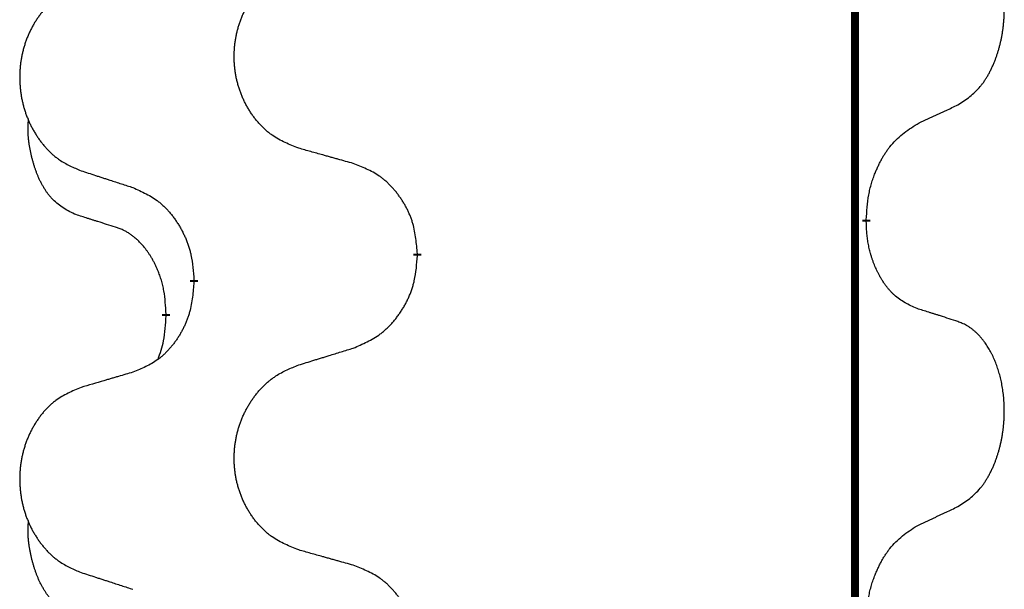
# Model space of a CAD drawing. Units: millimetres. Extents: x -704 to 1244, y -234 to 536.
# Drawn here: x -13 to -6, y 372 to 376 of the extents above; entities that cross this region are included whole.
import ezdxf

# ---------------------------------------------------------------- set-up
doc = ezdxf.new("R2010")
doc.units = ezdxf.units.MM
doc.linetypes.add('SLD_Durchgehend', pattern=[0, 0, 0])

# ---------------------------------------------------------------- blocks, each defined once
blk = doc.blocks.new('HL50WU-0-140', base_point=(269.672, 150.6914))
at = {"color": 7, "linetype": 'SLD_Durchgehend', "const_width": 0.0625}
for points in [[(-6.889, 451.1889), (-6.889, 287.2889)], [(-6.7989, 374.7938), (-6.7989, 374.7788)], [(-10.3481, 374.5248), (-10.3481, 374.5098)], [(-12.115, 374.3029), (-12.115, 374.3179)], [(-12.3351, 374.0489), (-12.3351, 374.0339)]]:
    blk.add_lwpolyline(points, dxfattribs=at)
at = {"color": 7, "linetype": 'SLD_Durchgehend'}
for points, knots in [([(-6.075, 375.7018), (-6.0429, 375.7226), (-5.9788, 375.7643), (-5.9164, 375.8232), (-5.8819, 375.8667), (-5.8668, 375.8877), (-5.8526, 375.9094), (-5.8387, 375.9325), (-5.8251, 375.957), (-5.8119, 375.9829), (-5.7996, 376.0092), (-5.7886, 376.0349), (-5.7787, 376.0598), (-5.7699, 376.084), (-5.7616, 376.1083), (-5.7538, 376.1334), (-5.7465, 376.1592), (-5.7397, 376.1858), (-5.7336, 376.2125), (-5.7281, 376.2399), (-5.7231, 376.268), (-5.7188, 376.2967), (-5.7152, 376.3256), (-5.7123, 376.3547), (-5.7101, 376.3842), (-5.7086, 376.4139), (-5.7079, 376.4437), (-5.7079, 376.4722), (-5.7086, 376.4993), (-5.7098, 376.525), (-5.7115, 376.5507), (-5.7139, 376.5761), (-5.7167, 376.6013), (-5.7201, 376.6261), (-5.7241, 376.6509), (-5.7285, 376.6749), (-5.7334, 376.6982), (-5.7386, 376.7207), (-5.7444, 376.7431), (-5.7505, 376.7649), (-5.7571, 376.7862), (-5.7639, 376.8068), (-5.7713, 376.8272), (-5.7793, 376.8476), (-5.7878, 376.8679), (-5.7969, 376.888), (-5.8066, 376.9079), (-5.8166, 376.9269), (-5.8269, 376.9451), (-5.8373, 376.9625), (-5.8483, 376.9795), (-5.8611, 376.9981), (-5.8759, 377.018), (-5.8931, 377.0389), (-5.9113, 377.0589), (-5.9298, 377.0771), (-5.9485, 377.0936), (-5.9672, 377.1084), (-5.9868, 377.1219), (-6.0111, 377.1364), (-6.0406, 377.1505), (-6.0635, 377.1596), (-6.075, 377.1642)], [0, 0, 0, 0, 0.114626, 0.229253, 0.255136, 0.281028, 0.306957, 0.332884, 0.361934, 0.390985, 0.420018, 0.449052, 0.474762, 0.500472, 0.526183, 0.551894, 0.5793, 0.606707, 0.634112, 0.661518, 0.690573, 0.719628, 0.748686, 0.777743, 0.807529, 0.837316, 0.867099, 0.896882, 0.922639, 0.948395, 0.974152, 0.999908, 1.024987, 1.050066, 1.075144, 1.100222, 1.123355, 1.146488, 1.16962, 1.192753, 1.214494, 1.236235, 1.257976, 1.279718, 1.301816, 1.323914, 1.34601, 1.368106, 1.38839, 1.408673, 1.42896, 1.449249, 1.476285, 1.503323, 1.530378, 1.557432, 1.581269, 1.605108, 1.628896, 1.652672, 1.68974, 1.726808, 1.726808, 1.726808, 1.726808]), ([(-11.2865, 375.3591), (-11.3228, 375.3735), (-11.3953, 375.4024), (-11.4733, 375.4446), (-11.5208, 375.4798), (-11.5439, 375.499), (-11.5661, 375.5194), (-11.5875, 375.5411), (-11.6081, 375.5639), (-11.6278, 375.5878), (-11.6465, 375.6126), (-11.6641, 375.6381), (-11.6807, 375.6642), (-11.6962, 375.6909), (-11.7107, 375.7181), (-11.7242, 375.7461), (-11.7366, 375.7746), (-11.7479, 375.8037), (-11.7581, 375.8333), (-11.767, 375.8631), (-11.7748, 375.8932), (-11.7814, 375.9236), (-11.7868, 375.9541), (-11.7911, 375.9849), (-11.7942, 376.0159), (-11.7962, 376.0471), (-11.7969, 376.0783), (-11.7966, 376.1095), (-11.795, 376.1405), (-11.7923, 376.1715), (-11.7885, 376.2023), (-11.7835, 376.2329), (-11.7774, 376.2632), (-11.7703, 376.2931), (-11.7619, 376.3228), (-11.7525, 376.3521), (-11.742, 376.381), (-11.7303, 376.4095), (-11.7176, 376.4375), (-11.7039, 376.4649), (-11.6892, 376.4916), (-11.6736, 376.5176), (-11.657, 376.5431), (-11.6394, 376.5679), (-11.6209, 376.5921), (-11.6014, 376.6156), (-11.5809, 376.6383), (-11.5597, 376.6599), (-11.5377, 376.6804), (-11.515, 376.6996), (-11.4914, 376.7177), (-11.4475, 376.7479), (-11.3793, 376.7837), (-11.3175, 376.8089), (-11.2865, 376.8215)], [0, 0, 0, 0, 0.117086, 0.234172, 0.26425, 0.294342, 0.324476, 0.354607, 0.385625, 0.416644, 0.447649, 0.478654, 0.509524, 0.540393, 0.571263, 0.602133, 0.633372, 0.664611, 0.695847, 0.727084, 0.758108, 0.789132, 0.820159, 0.851185, 0.8824, 0.913614, 0.944827, 0.97604, 1.007095, 1.038151, 1.069208, 1.100265, 1.131069, 1.161872, 1.192674, 1.223475, 1.254222, 1.284969, 1.315717, 1.346465, 1.376816, 1.407167, 1.437517, 1.467868, 1.498416, 1.528964, 1.559522, 1.59008, 1.619832, 1.649585, 1.679305, 1.709013, 1.809224, 1.909434, 1.909434, 1.909434, 1.909434]), ([(-13.0073, 376.6436), (-13.0419, 376.6291), (-13.111, 376.6002), (-13.1851, 376.5579), (-13.2301, 376.5228), (-13.2521, 376.5036), (-13.2732, 376.4832), (-13.2935, 376.4616), (-13.3131, 376.4387), (-13.3318, 376.4148), (-13.3496, 376.39), (-13.3663, 376.3646), (-13.3821, 376.3385), (-13.3969, 376.3118), (-13.4106, 376.2845), (-13.4234, 376.2566), (-13.4352, 376.2281), (-13.446, 376.1989), (-13.4556, 376.1694), (-13.4641, 376.1395), (-13.4715, 376.1094), (-13.4778, 376.0791), (-13.4829, 376.0486), (-13.487, 376.0178), (-13.49, 375.9868), (-13.4918, 375.9556), (-13.4926, 375.9244), (-13.4922, 375.8933), (-13.4907, 375.8622), (-13.4882, 375.8312), (-13.4845, 375.8004), (-13.4798, 375.7698), (-13.474, 375.7396), (-13.4672, 375.7096), (-13.4593, 375.6799), (-13.4503, 375.6506), (-13.4403, 375.6217), (-13.4293, 375.5933), (-13.4172, 375.5653), (-13.4041, 375.5379), (-13.3902, 375.5112), (-13.3753, 375.4852), (-13.3596, 375.4597), (-13.3429, 375.4349), (-13.3253, 375.4107), (-13.3067, 375.3872), (-13.2872, 375.3645), (-13.267, 375.3429), (-13.2461, 375.3224), (-13.2246, 375.3032), (-13.2021, 375.2851), (-13.1606, 375.255), (-13.0957, 375.2191), (-13.0367, 375.1938), (-13.0073, 375.1812)], [0, 0, 0, 0, 0.112481, 0.224961, 0.254205, 0.283463, 0.312765, 0.342064, 0.372505, 0.402946, 0.433372, 0.463798, 0.494314, 0.52483, 0.555347, 0.585864, 0.616922, 0.647981, 0.679038, 0.710095, 0.741061, 0.772027, 0.802995, 0.833963, 0.865172, 0.896381, 0.927588, 0.958795, 0.989832, 1.020868, 1.051906, 1.082944, 1.113652, 1.144359, 1.175065, 1.20577, 1.236283, 1.266796, 1.29731, 1.327824, 1.357761, 1.387698, 1.417635, 1.447572, 1.477483, 1.507394, 1.537316, 1.567238, 1.596112, 1.624989, 1.653829, 1.682658, 1.778901, 1.875145, 1.875145, 1.875145, 1.875145]), ([(-6.3981, 375.5506), (-6.3753, 375.5612), (-6.3298, 375.5823), (-6.2805, 375.6053), (-6.25, 375.6196), (-6.2383, 375.625), (-6.2266, 375.6305), (-6.215, 375.636), (-6.2033, 375.6414), (-6.1916, 375.6469), (-6.18, 375.6524), (-6.1566, 375.6633), (-6.1216, 375.6798), (-6.0906, 375.6945), (-6.075, 375.7018)], [0, 0, 0, 0, 0.075268, 0.1505361, 0.163415, 0.176294, 0.1891729, 0.2020518, 0.2149361, 0.2278204, 0.2407047, 0.253589, 0.3051493, 0.3567097, 0.3567097, 0.3567097, 0.3567097]), ([(-13.059, 374.8385), (-13.0918, 374.8553), (-13.1575, 374.8888), (-13.2209, 374.9413), (-13.2551, 374.9806), (-13.2693, 374.9986), (-13.2826, 375.0173), (-13.2956, 375.0373), (-13.3083, 375.0586), (-13.3207, 375.0811), (-13.3323, 375.1041), (-13.3427, 375.1268), (-13.3522, 375.1492), (-13.3607, 375.1712), (-13.3687, 375.1934), (-13.3764, 375.2163), (-13.3836, 375.24), (-13.3905, 375.2644), (-13.3968, 375.289), (-13.4027, 375.3143), (-13.4082, 375.3402), (-13.4133, 375.3669), (-13.4176, 375.3936), (-13.4212, 375.4207), (-13.424, 375.448), (-13.4258, 375.4756), (-13.4266, 375.5032), (-13.4262, 375.532), (-13.4243, 375.562), (-13.4224, 375.5827), (-13.4215, 375.5931)], [0, 0, 0, 0, 0.1104767, 0.2209534, 0.2438284, 0.2667114, 0.2896326, 0.3125527, 0.3382849, 0.3640175, 0.389731, 0.4154442, 0.4390192, 0.4625939, 0.4861716, 0.5097495, 0.5351329, 0.5605162, 0.5859001, 0.6112844, 0.6383739, 0.665463, 0.6925584, 0.7196538, 0.7472958, 0.7749392, 0.8025614, 0.830178, 0.8614107, 0.8926434, 0.8926434, 0.8926434, 0.8926434]), ([(-6.7989, 374.7938), (-6.7969, 374.8268), (-6.7929, 374.8927), (-6.7844, 374.9662), (-6.7751, 375.0137), (-6.77, 375.0361), (-6.7643, 375.0585), (-6.758, 375.0803), (-6.7514, 375.1015), (-6.7443, 375.1222), (-6.7369, 375.1427), (-6.7278, 375.1661), (-6.7169, 375.1922), (-6.7039, 375.2209), (-6.6899, 375.2492), (-6.6756, 375.276), (-6.6609, 375.3014), (-6.6459, 375.3252), (-6.6299, 375.3484), (-6.5903, 375.4007), (-6.5159, 375.4736), (-6.4374, 375.5249), (-6.3981, 375.5506)], [0, 0, 0, 0, 0.0991279, 0.1982558, 0.2212992, 0.2443459, 0.2673984, 0.2904499, 0.3123028, 0.3341557, 0.3560082, 0.3778615, 0.4093786, 0.4408961, 0.4724293, 0.503962, 0.5321252, 0.5602895, 0.5884188, 0.6165402, 0.7571053, 0.8976704, 0.8976704, 0.8976704, 0.8976704]), ([(-10.8553, 375.2386), (-10.8754, 375.2442), (-10.9156, 375.2554), (-10.9608, 375.268), (-10.991, 375.2764), (-11.0061, 375.2807), (-11.0212, 375.2849), (-11.0363, 375.2891), (-11.0513, 375.2933), (-11.0664, 375.2975), (-11.0815, 375.3017), (-11.1232, 375.3134), (-11.1916, 375.3325), (-11.2549, 375.3502), (-11.2865, 375.3591)], [0, 0, 0, 0, 0.0626283, 0.1252565, 0.140914, 0.1565714, 0.1722289, 0.1878864, 0.2035442, 0.219202, 0.2348598, 0.2505176, 0.3491531, 0.4477886, 0.4477886, 0.4477886, 0.4477886]), ([(-10.3481, 374.5248), (-10.3516, 374.565), (-10.3585, 374.6453), (-10.3748, 374.7347), (-10.3929, 374.7921), (-10.4032, 374.82), (-10.4147, 374.8475), (-10.4274, 374.8743), (-10.4411, 374.9006), (-10.4559, 374.9262), (-10.4716, 374.9513), (-10.4882, 374.9756), (-10.5055, 374.9993), (-10.5237, 375.0222), (-10.5428, 375.0444), (-10.5625, 375.0656), (-10.583, 375.0857), (-10.6041, 375.1046), (-10.6261, 375.1225), (-10.6723, 375.1561), (-10.7485, 375.1968), (-10.8197, 375.2247), (-10.8553, 375.2386)], [0, 0, 0, 0, 0.1209346, 0.2418691, 0.2715902, 0.3013222, 0.3310797, 0.3608342, 0.3904011, 0.4199685, 0.4495293, 0.4790908, 0.5083301, 0.5375686, 0.5668172, 0.5960652, 0.6244344, 0.6528069, 0.6811435, 0.7094671, 0.8241186, 0.93877, 0.93877, 0.93877, 0.93877]), ([(-13.0073, 375.1812), (-12.9883, 375.175), (-12.9503, 375.1627), (-12.9075, 375.1489), (-12.879, 375.1396), (-12.8648, 375.135), (-12.8505, 375.1304), (-12.8363, 375.1258), (-12.822, 375.1212), (-12.8078, 375.1165), (-12.7935, 375.1119), (-12.7537, 375.099), (-12.6882, 375.0778), (-12.6275, 375.0581), (-12.5972, 375.0483)], [0, 0, 0, 0, 0.0599168, 0.1198336, 0.1348129, 0.1497923, 0.1647716, 0.179751, 0.1947305, 0.2097099, 0.2246894, 0.2396689, 0.3353723, 0.4310757, 0.4310757, 0.4310757, 0.4310757]), ([(-12.5972, 375.0483), (-12.5619, 375.0323), (-12.4914, 375.0005), (-12.4161, 374.9549), (-12.3707, 374.9175), (-12.3485, 374.897), (-12.3273, 374.8755), (-12.3069, 374.8526), (-12.2873, 374.8286), (-12.2684, 374.8034), (-12.2506, 374.7775), (-12.2338, 374.7508), (-12.2179, 374.7235), (-12.2029, 374.6955), (-12.1891, 374.6669), (-12.1763, 374.6377), (-12.1647, 374.6079), (-12.1543, 374.5775), (-12.1454, 374.5467), (-12.1325, 374.4937), (-12.1218, 374.4172), (-12.1172, 374.351), (-12.115, 374.3179)], [0, 0, 0, 0, 0.1161018, 0.2322037, 0.2623496, 0.2925108, 0.3227169, 0.3529195, 0.3843764, 0.415834, 0.4472779, 0.4787225, 0.5104414, 0.5421594, 0.5738837, 0.6056077, 0.6377093, 0.6698134, 0.7018938, 0.7339652, 0.8335001, 0.9330351, 0.9330351, 0.9330351, 0.9330351]), ([(-12.7359, 374.7363), (-12.759, 374.7434), (-12.8052, 374.7575), (-12.8552, 374.773), (-12.8859, 374.7827), (-12.8975, 374.7863), (-12.909, 374.79), (-12.9205, 374.7936), (-12.9321, 374.7973), (-12.9436, 374.801), (-12.9552, 374.8047), (-12.9782, 374.8122), (-13.0128, 374.8234), (-13.0436, 374.8335), (-13.059, 374.8385)], [0, 0, 0, 0, 0.072467, 0.1449339, 0.1570396, 0.1691453, 0.181251, 0.1933566, 0.2054742, 0.2175917, 0.2297093, 0.2418268, 0.2903502, 0.3388736, 0.3388736, 0.3388736, 0.3388736]), ([(-6.3981, 374.0914), (-6.4301, 374.106), (-6.4941, 374.1353), (-6.5587, 374.1806), (-6.5955, 374.2157), (-6.6116, 374.2329), (-6.6269, 374.2508), (-6.6421, 374.2701), (-6.657, 374.2908), (-6.6716, 374.3129), (-6.6853, 374.3355), (-6.6975, 374.3573), (-6.7083, 374.378), (-6.7178, 374.3977), (-6.7267, 374.4176), (-6.7354, 374.4383), (-6.7437, 374.4598), (-6.7516, 374.4821), (-6.7589, 374.5046), (-6.7653, 374.5263), (-6.7709, 374.5472), (-6.7757, 374.5673), (-6.7802, 374.5876), (-6.7842, 374.6081), (-6.7877, 374.6291), (-6.7908, 374.6504), (-6.7933, 374.6718), (-6.7959, 374.7003), (-6.7978, 374.736), (-6.7985, 374.7645), (-6.7989, 374.7788)], [0, 0, 0, 0, 0.1054562, 0.2109123, 0.2344291, 0.2579548, 0.2815165, 0.3050767, 0.3315574, 0.3580389, 0.3845049, 0.4109705, 0.4328054, 0.4546397, 0.4764736, 0.4983077, 0.5219471, 0.5455868, 0.5692264, 0.5928659, 0.6135516, 0.634237, 0.6549231, 0.6756092, 0.6971494, 0.71869, 0.740226, 0.7617607, 0.804578, 0.8473954, 0.8473954, 0.8473954, 0.8473954]), ([(-12.3351, 374.0489), (-12.3368, 374.0796), (-12.3403, 374.1409), (-12.3479, 374.2093), (-12.3565, 374.2535), (-12.3612, 374.2745), (-12.3665, 374.2954), (-12.3723, 374.3157), (-12.3786, 374.3355), (-12.3851, 374.3546), (-12.3922, 374.3737), (-12.4005, 374.3944), (-12.4101, 374.4168), (-12.4213, 374.4407), (-12.4333, 374.4642), (-12.4458, 374.4866), (-12.4585, 374.5078), (-12.4715, 374.5278), (-12.4851, 374.5473), (-12.5008, 374.5682), (-12.5187, 374.5901), (-12.5392, 374.6127), (-12.561, 374.6341), (-12.583, 374.6535), (-12.6052, 374.6709), (-12.6275, 374.6862), (-12.6506, 374.7001), (-12.6764, 374.7133), (-12.7049, 374.7252), (-12.7256, 374.7326), (-12.7359, 374.7363)], [0, 0, 0, 0, 0.0921911, 0.1843821, 0.20591, 0.2274409, 0.2489766, 0.2705115, 0.2907895, 0.3110675, 0.3313472, 0.3516275, 0.3780441, 0.4044611, 0.4308749, 0.4572883, 0.4811357, 0.5049824, 0.5288358, 0.5526907, 0.5831984, 0.6137075, 0.6442319, 0.6747535, 0.7017613, 0.7287719, 0.7557302, 0.7826753, 0.8155538, 0.8484323, 0.8484323, 0.8484323, 0.8484323]), ([(-10.8553, 373.7795), (-10.8183, 373.7953), (-10.7443, 373.827), (-10.6651, 373.8726), (-10.6172, 373.9102), (-10.5938, 373.9306), (-10.5715, 373.9521), (-10.55, 373.975), (-10.5294, 373.999), (-10.5096, 374.0242), (-10.4908, 374.0502), (-10.4731, 374.0768), (-10.4564, 374.1042), (-10.4406, 374.1321), (-10.4261, 374.1607), (-10.4126, 374.1899), (-10.4004, 374.2197), (-10.3895, 374.2501), (-10.3801, 374.2809), (-10.3665, 374.3339), (-10.3553, 374.4105), (-10.3505, 374.4767), (-10.3481, 374.5098)], [0, 0, 0, 0, 0.1207225, 0.241445, 0.272411, 0.3033922, 0.334416, 0.3654362, 0.3974567, 0.4294779, 0.4614868, 0.4934965, 0.5255609, 0.5576245, 0.5896947, 0.6217645, 0.6540243, 0.6862868, 0.7185226, 0.7507482, 0.8503626, 0.9499769, 0.9499769, 0.9499769, 0.9499769]), ([(-12.115, 374.3029), (-12.1183, 374.2628), (-12.1249, 374.1825), (-12.1404, 374.0931), (-12.1576, 374.0357), (-12.1673, 374.0078), (-12.1783, 373.9803), (-12.1903, 373.9534), (-12.2034, 373.9272), (-12.2174, 373.9016), (-12.2324, 373.8765), (-12.2481, 373.8521), (-12.2646, 373.8285), (-12.2819, 373.8056), (-12.3, 373.7834), (-12.3188, 373.7622), (-12.3382, 373.7421), (-12.3583, 373.7232), (-12.3792, 373.7053), (-12.423, 373.6718), (-12.4954, 373.6311), (-12.5633, 373.6031), (-12.5972, 373.5891)], [0, 0, 0, 0, 0.1207923, 0.2415845, 0.2711145, 0.3006544, 0.3302167, 0.3597763, 0.388964, 0.418152, 0.4473341, 0.4765167, 0.5051788, 0.5338402, 0.5625129, 0.591185, 0.618755, 0.6463281, 0.6738633, 0.7013854, 0.8115011, 0.9216168, 0.9216168, 0.9216168, 0.9216168]), ([(-6.075, 373.9892), (-6.0981, 373.9967), (-6.1441, 374.0118), (-6.1941, 374.0279), (-6.2249, 374.0377), (-6.2364, 374.0414), (-6.248, 374.045), (-6.2595, 374.0486), (-6.271, 374.0523), (-6.2826, 374.0559), (-6.2941, 374.0595), (-6.3172, 374.0666), (-6.3519, 374.0773), (-6.3827, 374.0867), (-6.3981, 374.0914)], [0, 0, 0, 0, 0.0726997, 0.1453994, 0.1575073, 0.1696152, 0.1817231, 0.193831, 0.205927, 0.2180229, 0.2301189, 0.2422149, 0.2905443, 0.3388737, 0.3388737, 0.3388737, 0.3388737]), ([(-12.3987, 373.6914), (-12.3902, 373.7152), (-12.3731, 373.7626), (-12.351, 373.8434), (-12.3403, 373.9346), (-12.3368, 374.0008), (-12.3351, 374.0339)], [0, 0, 0, 0, 0.0756193, 0.1512387, 0.250723, 0.3502073, 0.3502073, 0.3502073, 0.3502073]), ([(-6.075, 372.5268), (-6.0429, 372.5476), (-5.9788, 372.5893), (-5.9164, 372.6482), (-5.8819, 372.6917), (-5.8668, 372.7127), (-5.8526, 372.7344), (-5.8387, 372.7575), (-5.8251, 372.782), (-5.8119, 372.8079), (-5.7996, 372.8342), (-5.7886, 372.8599), (-5.7787, 372.8848), (-5.7699, 372.909), (-5.7616, 372.9333), (-5.7538, 372.9584), (-5.7465, 372.9842), (-5.7397, 373.0108), (-5.7336, 373.0375), (-5.7281, 373.0649), (-5.7231, 373.093), (-5.7188, 373.1217), (-5.7152, 373.1506), (-5.7123, 373.1797), (-5.7101, 373.2092), (-5.7086, 373.2389), (-5.7079, 373.2687), (-5.7079, 373.2972), (-5.7086, 373.3243), (-5.7098, 373.35), (-5.7115, 373.3757), (-5.7139, 373.4011), (-5.7167, 373.4263), (-5.7201, 373.4511), (-5.7241, 373.4759), (-5.7285, 373.4999), (-5.7334, 373.5232), (-5.7386, 373.5457), (-5.7444, 373.5681), (-5.7505, 373.5899), (-5.7571, 373.6112), (-5.7639, 373.6318), (-5.7713, 373.6522), (-5.7793, 373.6726), (-5.7878, 373.6929), (-5.7969, 373.713), (-5.8066, 373.7329), (-5.8166, 373.7519), (-5.8269, 373.7701), (-5.8373, 373.7875), (-5.8483, 373.8045), (-5.8611, 373.8231), (-5.8759, 373.843), (-5.8931, 373.8639), (-5.9113, 373.8839), (-5.9298, 373.9021), (-5.9485, 373.9186), (-5.9672, 373.9334), (-5.9868, 373.9469), (-6.0111, 373.9614), (-6.0406, 373.9755), (-6.0635, 373.9846), (-6.075, 373.9892)], [0, 0, 0, 0, 0.114626, 0.229253, 0.255136, 0.281028, 0.306957, 0.332884, 0.361934, 0.390985, 0.420018, 0.449052, 0.474762, 0.500472, 0.526183, 0.551894, 0.5793, 0.606707, 0.634112, 0.661518, 0.690573, 0.719628, 0.748686, 0.777743, 0.807529, 0.837316, 0.867099, 0.896882, 0.922639, 0.948395, 0.974152, 0.999908, 1.024987, 1.050066, 1.075144, 1.100222, 1.123355, 1.146488, 1.16962, 1.192753, 1.214494, 1.236235, 1.257976, 1.279718, 1.301816, 1.323914, 1.34601, 1.368106, 1.38839, 1.408673, 1.42896, 1.449249, 1.476285, 1.503323, 1.530378, 1.557432, 1.581269, 1.605108, 1.628896, 1.652672, 1.68974, 1.726808, 1.726808, 1.726808, 1.726808]), ([(-11.2865, 373.6465), (-11.2666, 373.6527), (-11.2266, 373.665), (-11.1816, 373.6788), (-11.1517, 373.6881), (-11.1367, 373.6927), (-11.1217, 373.6973), (-11.1067, 373.7019), (-11.0917, 373.7065), (-11.0767, 373.7112), (-11.0617, 373.7158), (-11.0198, 373.7287), (-10.951, 373.7499), (-10.8872, 373.7696), (-10.8553, 373.7795)], [0, 0, 0, 0, 0.062728, 0.1254559, 0.141138, 0.1568202, 0.1725023, 0.1881844, 0.2038666, 0.2195488, 0.235231, 0.2509132, 0.3511056, 0.4512981, 0.4512981, 0.4512981, 0.4512981]), ([(-12.5972, 373.5891), (-12.6163, 373.5835), (-12.6546, 373.5723), (-12.6976, 373.5597), (-12.7263, 373.5513), (-12.7406, 373.5471), (-12.7549, 373.5428), (-12.7693, 373.5386), (-12.7836, 373.5344), (-12.798, 373.5302), (-12.8123, 373.526), (-12.852, 373.5143), (-12.917, 373.4952), (-12.9772, 373.4775), (-13.0073, 373.4686)], [0, 0, 0, 0, 0.0597754, 0.1195507, 0.1344951, 0.1494396, 0.164384, 0.1793284, 0.1942733, 0.2092182, 0.2241631, 0.239108, 0.3332541, 0.4274002, 0.4274002, 0.4274002, 0.4274002]), ([(-11.2865, 372.1841), (-11.3228, 372.1985), (-11.3953, 372.2274), (-11.4733, 372.2696), (-11.5208, 372.3048), (-11.5439, 372.324), (-11.5661, 372.3444), (-11.5875, 372.3661), (-11.6081, 372.3889), (-11.6278, 372.4128), (-11.6465, 372.4376), (-11.6641, 372.4631), (-11.6807, 372.4892), (-11.6962, 372.5159), (-11.7107, 372.5431), (-11.7242, 372.5711), (-11.7366, 372.5996), (-11.7479, 372.6287), (-11.7581, 372.6583), (-11.767, 372.6881), (-11.7748, 372.7182), (-11.7814, 372.7486), (-11.7868, 372.7791), (-11.7911, 372.8099), (-11.7942, 372.8409), (-11.7962, 372.8721), (-11.7969, 372.9033), (-11.7966, 372.9345), (-11.795, 372.9655), (-11.7923, 372.9965), (-11.7885, 373.0273), (-11.7835, 373.0579), (-11.7774, 373.0882), (-11.7703, 373.1181), (-11.7619, 373.1478), (-11.7525, 373.1771), (-11.742, 373.206), (-11.7303, 373.2345), (-11.7176, 373.2625), (-11.7039, 373.2899), (-11.6892, 373.3166), (-11.6736, 373.3426), (-11.657, 373.3681), (-11.6394, 373.3929), (-11.6209, 373.4171), (-11.6014, 373.4406), (-11.5809, 373.4633), (-11.5597, 373.4849), (-11.5377, 373.5054), (-11.515, 373.5246), (-11.4914, 373.5427), (-11.4475, 373.5729), (-11.3793, 373.6087), (-11.3175, 373.6339), (-11.2865, 373.6465)], [0, 0, 0, 0, 0.117086, 0.234172, 0.26425, 0.294342, 0.324476, 0.354607, 0.385625, 0.416644, 0.447649, 0.478654, 0.509524, 0.540393, 0.571263, 0.602133, 0.633372, 0.664611, 0.695847, 0.727084, 0.758108, 0.789132, 0.820159, 0.851185, 0.8824, 0.913614, 0.944827, 0.97604, 1.007095, 1.038151, 1.069208, 1.100265, 1.131069, 1.161872, 1.192674, 1.223475, 1.254222, 1.284969, 1.315717, 1.346465, 1.376816, 1.407167, 1.437517, 1.467868, 1.498416, 1.528964, 1.559522, 1.59008, 1.619832, 1.649585, 1.679305, 1.709013, 1.809224, 1.909434, 1.909434, 1.909434, 1.909434]), ([(-13.0073, 373.4686), (-13.0419, 373.4541), (-13.111, 373.4252), (-13.1851, 373.3829), (-13.2301, 373.3478), (-13.2521, 373.3286), (-13.2732, 373.3082), (-13.2935, 373.2866), (-13.3131, 373.2637), (-13.3318, 373.2398), (-13.3496, 373.215), (-13.3663, 373.1896), (-13.3821, 373.1635), (-13.3969, 373.1368), (-13.4106, 373.1095), (-13.4234, 373.0816), (-13.4352, 373.0531), (-13.446, 373.0239), (-13.4556, 372.9944), (-13.4641, 372.9645), (-13.4715, 372.9344), (-13.4778, 372.9041), (-13.4829, 372.8736), (-13.487, 372.8428), (-13.49, 372.8118), (-13.4918, 372.7806), (-13.4926, 372.7494), (-13.4922, 372.7183), (-13.4907, 372.6872), (-13.4882, 372.6562), (-13.4845, 372.6254), (-13.4798, 372.5948), (-13.474, 372.5646), (-13.4672, 372.5346), (-13.4593, 372.5049), (-13.4503, 372.4756), (-13.4403, 372.4467), (-13.4293, 372.4183), (-13.4172, 372.3903), (-13.4041, 372.3629), (-13.3902, 372.3362), (-13.3753, 372.3102), (-13.3596, 372.2847), (-13.3429, 372.2599), (-13.3253, 372.2357), (-13.3067, 372.2122), (-13.2872, 372.1895), (-13.267, 372.1679), (-13.2461, 372.1474), (-13.2246, 372.1282), (-13.2021, 372.1101), (-13.1606, 372.08), (-13.0957, 372.0441), (-13.0367, 372.0188), (-13.0073, 372.0062)], [0, 0, 0, 0, 0.112481, 0.224961, 0.254205, 0.283463, 0.312765, 0.342064, 0.372505, 0.402946, 0.433372, 0.463798, 0.494314, 0.52483, 0.555347, 0.585864, 0.616922, 0.647981, 0.679038, 0.710095, 0.741061, 0.772027, 0.802995, 0.833963, 0.865172, 0.896381, 0.927588, 0.958795, 0.989832, 1.020868, 1.051906, 1.082944, 1.113652, 1.144359, 1.175065, 1.20577, 1.236283, 1.266796, 1.29731, 1.327824, 1.357761, 1.387698, 1.417635, 1.447572, 1.477483, 1.507394, 1.537316, 1.567238, 1.596112, 1.624989, 1.653829, 1.682658, 1.778901, 1.875145, 1.875145, 1.875145, 1.875145]), ([(-6.3981, 372.3756), (-6.3753, 372.3862), (-6.3298, 372.4073), (-6.2805, 372.4303), (-6.25, 372.4446), (-6.2383, 372.45), (-6.2266, 372.4555), (-6.215, 372.461), (-6.2033, 372.4664), (-6.1916, 372.4719), (-6.18, 372.4774), (-6.1566, 372.4883), (-6.1216, 372.5048), (-6.0906, 372.5195), (-6.075, 372.5268)], [0, 0, 0, 0, 0.075268, 0.1505361, 0.163415, 0.176294, 0.1891729, 0.2020518, 0.2149361, 0.2278204, 0.2407047, 0.253589, 0.3051493, 0.3567097, 0.3567097, 0.3567097, 0.3567097]), ([(-13.059, 371.6635), (-13.0918, 371.6803), (-13.1575, 371.7138), (-13.2209, 371.7663), (-13.2551, 371.8056), (-13.2693, 371.8236), (-13.2826, 371.8423), (-13.2956, 371.8623), (-13.3083, 371.8836), (-13.3207, 371.9061), (-13.3323, 371.9291), (-13.3427, 371.9518), (-13.3522, 371.9742), (-13.3607, 371.9962), (-13.3687, 372.0184), (-13.3764, 372.0413), (-13.3836, 372.065), (-13.3905, 372.0894), (-13.3968, 372.114), (-13.4027, 372.1393), (-13.4082, 372.1652), (-13.4133, 372.1919), (-13.4176, 372.2186), (-13.4212, 372.2457), (-13.424, 372.273), (-13.4258, 372.3006), (-13.4266, 372.3282), (-13.4262, 372.357), (-13.4243, 372.387), (-13.4224, 372.4077), (-13.4215, 372.4181)], [0, 0, 0, 0, 0.1104767, 0.2209534, 0.2438284, 0.2667114, 0.2896326, 0.3125527, 0.3382849, 0.3640175, 0.389731, 0.4154442, 0.4390192, 0.4625939, 0.4861716, 0.5097495, 0.5351329, 0.5605162, 0.5859001, 0.6112844, 0.6383739, 0.665463, 0.6925584, 0.7196538, 0.7472958, 0.7749392, 0.8025614, 0.830178, 0.8614107, 0.8926434, 0.8926434, 0.8926434, 0.8926434]), ([(-6.7989, 371.6188), (-6.7969, 371.6518), (-6.7929, 371.7177), (-6.7844, 371.7912), (-6.7751, 371.8387), (-6.77, 371.8611), (-6.7643, 371.8835), (-6.758, 371.9053), (-6.7514, 371.9265), (-6.7443, 371.9472), (-6.7369, 371.9677), (-6.7278, 371.9911), (-6.7169, 372.0172), (-6.7039, 372.0459), (-6.6899, 372.0742), (-6.6756, 372.101), (-6.6609, 372.1264), (-6.6459, 372.1502), (-6.6299, 372.1734), (-6.5903, 372.2257), (-6.5159, 372.2986), (-6.4374, 372.3499), (-6.3981, 372.3756)], [0, 0, 0, 0, 0.0991279, 0.1982558, 0.2212992, 0.2443459, 0.2673984, 0.2904499, 0.3123028, 0.3341557, 0.3560082, 0.3778615, 0.4093786, 0.4408961, 0.4724293, 0.503962, 0.5321252, 0.5602895, 0.5884188, 0.6165402, 0.7571053, 0.8976704, 0.8976704, 0.8976704, 0.8976704]), ([(-10.8553, 372.0636), (-10.8754, 372.0692), (-10.9156, 372.0804), (-10.9608, 372.093), (-10.991, 372.1014), (-11.0061, 372.1057), (-11.0212, 372.1099), (-11.0363, 372.1141), (-11.0513, 372.1183), (-11.0664, 372.1225), (-11.0815, 372.1267), (-11.1232, 372.1384), (-11.1916, 372.1575), (-11.2549, 372.1752), (-11.2865, 372.1841)], [0, 0, 0, 0, 0.0626283, 0.1252565, 0.140914, 0.1565714, 0.1722289, 0.1878864, 0.2035442, 0.219202, 0.2348598, 0.2505176, 0.3491531, 0.4477886, 0.4477886, 0.4477886, 0.4477886]), ([(-10.3481, 371.3498), (-10.3516, 371.39), (-10.3585, 371.4703), (-10.3748, 371.5597), (-10.3929, 371.6171), (-10.4032, 371.645), (-10.4147, 371.6725), (-10.4274, 371.6993), (-10.4411, 371.7256), (-10.4559, 371.7512), (-10.4716, 371.7763), (-10.4882, 371.8006), (-10.5055, 371.8243), (-10.5237, 371.8472), (-10.5428, 371.8694), (-10.5625, 371.8906), (-10.583, 371.9107), (-10.6041, 371.9296), (-10.6261, 371.9475), (-10.6723, 371.9811), (-10.7485, 372.0218), (-10.8197, 372.0497), (-10.8553, 372.0636)], [0, 0, 0, 0, 0.1209346, 0.2418691, 0.2715902, 0.3013222, 0.3310797, 0.3608342, 0.3904011, 0.4199685, 0.4495293, 0.4790908, 0.5083301, 0.5375686, 0.5668172, 0.5960652, 0.6244344, 0.6528069, 0.6811435, 0.7094671, 0.8241186, 0.93877, 0.93877, 0.93877, 0.93877]), ([(-13.0073, 372.0062), (-12.9883, 372), (-12.9503, 371.9877), (-12.9075, 371.9739), (-12.879, 371.9646), (-12.8648, 371.96), (-12.8505, 371.9554), (-12.8363, 371.9508), (-12.822, 371.9462), (-12.8078, 371.9415), (-12.7935, 371.9369), (-12.7537, 371.924), (-12.6882, 371.9028), (-12.6275, 371.8831), (-12.5972, 371.8733)], [0, 0, 0, 0, 0.0599168, 0.1198336, 0.1348129, 0.1497923, 0.1647716, 0.179751, 0.1947305, 0.2097099, 0.2246894, 0.2396689, 0.3353723, 0.4310757, 0.4310757, 0.4310757, 0.4310757])]:
    blk.add_open_spline(points, degree=3, knots=knots, dxfattribs=at)

msp = doc.modelspace()

# ---------------------------------------------------------------- block references
msp.add_blockref('HL50WU-0-140', (269.672, 150.6914))

doc.saveas('drawing.dxf')
